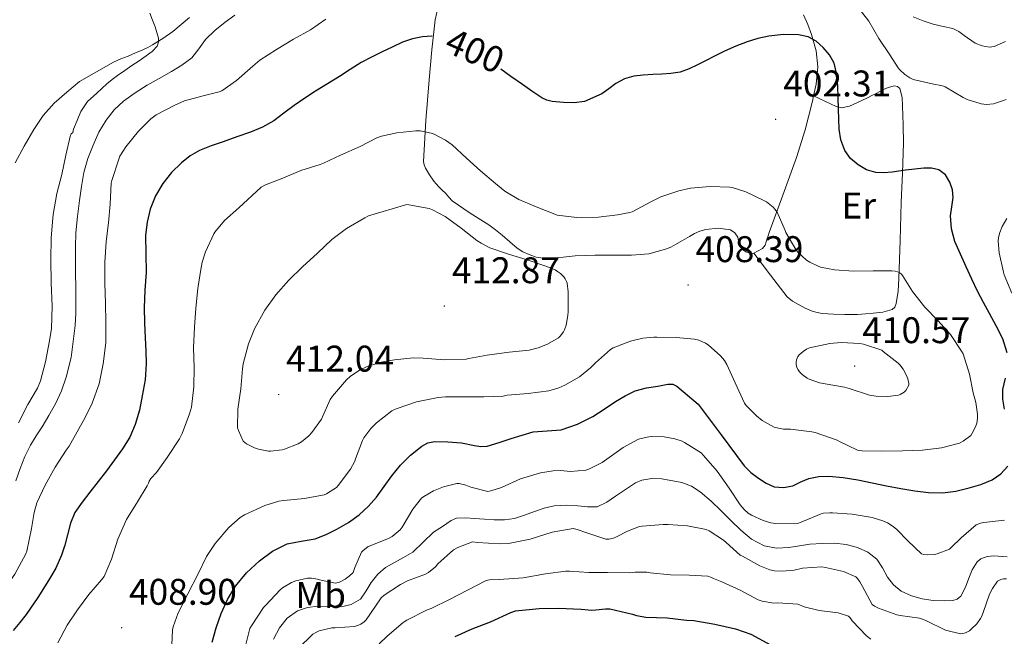
# Model space of a CAD drawing. Units: metres. Extents: x 596431 to 600928, y 4721769 to 4724802.
# Drawn here: x 597775 to 598041, y 4722654 to 4722820 of the extents above; entities that cross this region are included whole.
import ezdxf
from ezdxf.enums import TextEntityAlignment as Align

# ---------------------------------------------------------------- set-up
doc = ezdxf.new("R2010")
doc.units = ezdxf.units.M
doc.header["$MEASUREMENT"] = 0
for name, color, linetype, lineweight in [('Carátula', 7, 'Continuous', 5), ('Level 36', 19, 'Continuous', 40), ('Level 37', 92, 'Continuous', 0), ('Level 4', 36, 'Continuous', 30), ('Level 41', 19, 'Continuous', 0), ('Level 5', 36, 'Continuous', 0), ('Level 7', 1, 'Continuous', 0)]:
    doc.layers.add(name, color=color, linetype=linetype, lineweight=lineweight)
doc.styles.add('Arial', font='ARIAL.TTF', dxfattribs={"height": 0.2})

# ---------------------------------------------------------------- blocks, each defined once
blk = doc.blocks.new('5PATER')
at = {"layer": 'Carátula', "linetype": 'Continuous', "lineweight": 5}
h = blk.add_hatch(color=250, dxfattribs=at)
edge = h.paths.add_edge_path()
edge.add_ellipse((0, 0), major_axis=(-1.33, -1.34), ratio=0.999422, start_angle=0, end_angle=360)

msp = doc.modelspace()

# ---------------------------------------------------------------- linework, layer by layer
at = {"layer": 'Level 36', "color": 92, "linetype": 'Continuous', "lineweight": 0}
for points in [[(597973.14, 4722757.02, 407.35), (597972.96, 4722756.92, 407.37), (597971.94, 4722757.02, 407.42), (597971.01, 4722757.36, 407.42), (597970.15, 4722757.9, 407.41), (597969.24, 4722759.13, 407.39), (597969.01, 4722760.22, 407.36), (597968.79, 4722761.32, 407.31), (597967.99, 4722762.55, 407.21), (597966.79, 4722763.32, 406.94), (597963.48, 4722763.78, 406.53), (597960.18, 4722763.38, 406.33), (597958.58, 4722762.96, 406.33), (597957.06, 4722762.31, 406.33), (597955.77, 4722761.54, 406.33), (597954.48, 4722760.78, 406.33), (597953.24, 4722760.07, 406.33), (597951.99, 4722759.37, 406.33), (597950.67, 4722758.68, 406.33), (597949.3, 4722758.09, 406.33), (597944.75, 4722756.88, 406.49), (597940.1, 4722756.47, 406.73), (597935.15, 4722756.49, 406.87), (597930.21, 4722756.49, 407.02), (597927.55, 4722756.41, 407.21), (597924.88, 4722756.26, 407.41), (597923.28, 4722756.12, 407.46), (597921.67, 4722755.98, 407.5), (597920.27, 4722755.87, 407.58), (597918.87, 4722755.77, 407.63), (597917.54, 4722755.7, 407.63), (597916.21, 4722755.69, 407.63), (597914.3, 4722755.97, 407.63), (597912.44, 4722756.62, 407.63), (597910.74, 4722757.38, 407.62), (597909.2, 4722758.36, 407.61), (597907.18, 4722760.12, 407.62), (597905.17, 4722761.86, 407.63), (597903.36, 4722763.29, 407.6), (597901.52, 4722764.68, 407.55), (597896.5, 4722767.81, 407.53), (597891.67, 4722771.19, 407.47), (597890.73, 4722772.18, 407.42), (597889.81, 4722773.19, 407.36), (597888.93, 4722774.08, 407.32), (597888.05, 4722774.97, 407.28), (597887.36, 4722775.71, 407.22), (597886.69, 4722776.47, 407.13), (597885.48, 4722778.14, 406.87), (597884.47, 4722779.98, 406.59), (597884.09, 4722780.87, 406.49), (597883.94, 4722781.78, 406.4), (597884.5, 4722792.82, 404.88), (597885.41, 4722803.8, 402.78), (597886.18, 4722811.92, 400.73), (597887.04, 4722820.01, 398.61), (597888.36, 4722826.09, 397.06)], [(597773.61, 4722781.38, 380.97), (597775.99, 4722785.95, 381.39), (597778.65, 4722790.38, 381.77), (597781.12, 4722794.17, 382.04), (597784.09, 4722797.5, 382.22), (597787.52, 4722800.46, 382.33), (597790.96, 4722803.41, 382.44), (597795.57, 4722806, 383.24), (597800.18, 4722808.59, 384.03), (597802.12, 4722809.46, 384.22), (597804.12, 4722810.23, 384.37), (597806.12, 4722811.09, 384.6), (597808.12, 4722811.96, 384.85), (597809.42, 4722812.58, 385.02), (597810.69, 4722813.27, 385.18), (597813.47, 4722815.01, 385.48), (597816.16, 4722816.87, 385.73), (597820.65, 4722820.65, 386.11)], [(597986.56, 4722821.38, 398.67), (597987.73, 4722818.8, 399.12), (597988.71, 4722816.09, 399.47), (597989.96, 4722811.7, 399.68), (597990.45, 4722807.32, 399.93), (597989.99, 4722802.69, 400.59), (597989.29, 4722799.48, 401.04)], [(597989.29, 4722799.48, 401.04), (597992.31, 4722798.04, 400.74), (597995.33, 4722796.6, 400.45), (597996.77, 4722796.26, 400.08), (597998.98, 4722796.7, 399.09), (598001.16, 4722797.67, 398.32), (598002.49, 4722798.32, 398.09), (598003.81, 4722798.98, 397.85), (598004.98, 4722799.58, 397.64), (598006.13, 4722800.18, 397.42), (598007.14, 4722800.72, 397.17), (598008.13, 4722801.26, 396.88), (598009.38, 4722801.8, 396.46), (598011.09, 4722802.18, 396.22), (598011.93, 4722802.05, 396.19), (598012.55, 4722801.51, 396.19), (598013.22, 4722799.1, 396.28), (598013.25, 4722796.68, 396.57), (598013.51, 4722791.69, 397.56), (598013.57, 4722786.7, 398.53), (598013.25, 4722778.71, 399.97), (598012.93, 4722770.73, 401.42), (598012.62, 4722760.44, 403.36), (598012.32, 4722750.15, 405.31), (598012.08, 4722746.8, 405.91), (598011.59, 4722743.46, 406.51), (598011.23, 4722742.48, 406.81), (598010.47, 4722741.78, 407.1), (598007.95, 4722741.09, 407.48), (598005.38, 4722740.82, 407.66), (598003.26, 4722740.63, 407.74), (598001.14, 4722740.49, 407.79), (597999.4, 4722740.44, 407.81), (597997.67, 4722740.42, 407.82), (597994.64, 4722740.52, 407.81), (597991.62, 4722740.76, 407.74), (597990.24, 4722740.97, 407.69), (597988.9, 4722741.35, 407.63), (597987.01, 4722742.16, 407.51), (597985.2, 4722743.13, 407.42), (597983.56, 4722744.02, 407.41), (597982.16, 4722745.19, 407.41), (597977.65, 4722751.11, 407.38), (597973.14, 4722757.02, 407.35)], [(597989.29, 4722799.48, 401.04), (597988.98, 4722798.06, 401.25), (597986.97, 4722790.37, 402.15), (597984.68, 4722782.84, 403.05), (597980.92, 4722772.67, 404.46), (597977.28, 4722762.6, 406.25), (597977, 4722761.74, 406.5), (597976.72, 4722760.87, 406.77), (597976.47, 4722760.05, 406.99), (597976.21, 4722759.22, 407.13), (597975.43, 4722758.31, 407.18), (597974.12, 4722757.56, 407.21), (597973.14, 4722757.02, 407.35)]]:
    msp.add_polyline3d(points, dxfattribs=at)
at = {"layer": 'Level 4', "color": 36, "linetype": 'Continuous', "lineweight": 30}
for points in [[(597886.23, 4722815.64, 400.01), (597886.12, 4722815.65, 400.01), (597883.67, 4722815.46, 400.01), (597880.89, 4722814.9, 400.01), (597878.2, 4722813.97, 400.01), (597875.46, 4722812.69, 400.01), (597872.74, 4722811.36, 400.01), (597869.88, 4722809.98, 400.01), (597867.08, 4722808.48, 400.01), (597864.12, 4722806.64, 400.01), (597861.18, 4722804.77, 400.01), (597857.94, 4722802.76, 400.01), (597854.7, 4722800.74, 400.01), (597851.8, 4722798.86, 400.01), (597848.95, 4722796.92, 400.01), (597846.2, 4722794.83, 400.01), (597843.43, 4722792.76, 400.01), (597840.39, 4722791.06, 400.01), (597837.18, 4722789.72, 400.01), (597833.46, 4722788.42, 400.01), (597829.75, 4722787.13, 400.01), (597826.56, 4722785.97, 400.01), (597823.38, 4722784.76, 400.01), (597820.84, 4722783.29, 400.01), (597818.54, 4722781.38, 400.01), (597815.84, 4722778.8, 400.01), (597813.5, 4722775.88, 400.01), (597811.5, 4722772.5, 400.01), (597810.09, 4722768.87, 400.01), (597809.22, 4722765.4, 400.01), (597808.82, 4722761.89, 400.01), (597808.89, 4722756.84, 400.01), (597808.94, 4722751.8, 400.01), (597808.63, 4722747.02, 400.01), (597808.44, 4722742.25, 400.01), (597808.55, 4722738.18, 400.01), (597808.69, 4722734.12, 400.01), (597808.85, 4722730.64, 400.01), (597809, 4722727.16, 400.01), (597808.68, 4722722.83, 400.01), (597807.93, 4722718.52, 400.01), (597807.15, 4722714.62, 400.01), (597806.04, 4722710.79, 400.01), (597804.53, 4722707.34, 400.01), (597802.57, 4722704.15, 400.01), (597800.43, 4722701.19, 400.01), (597798.25, 4722698.28, 400.01), (597796.02, 4722695.37, 400.01), (597793.78, 4722692.47, 400.01), (597791.69, 4722689.8, 400.01), (597789.73, 4722687.02, 400.01), (597788.53, 4722684.07, 400.01), (597787.72, 4722680.98, 400.01), (597786.97, 4722678.19, 400.01), (597786.15, 4722675.42, 400.01), (597784.58, 4722671.94, 400.01), (597782.64, 4722668.63, 400.01), (597779.69, 4722664, 400.01), (597776.61, 4722659.46, 400.01), (597774.84, 4722657.31, 400.01), (597773.03, 4722655.11, 400.01)], [(597996.65, 4722787.61, 400.01), (597996.2, 4722790.52, 400.01), (597996.12, 4722793.21, 400.01), (597996.04, 4722795.91, 400.01), (597995.94, 4722799.04, 400.01), (597995.85, 4722802.16, 400.01), (597995.55, 4722805.24, 400.01), (597994.82, 4722808.29, 400.01), (597993.6, 4722810.58, 400.01), (597991.82, 4722812.58, 400.01), (597989.95, 4722814.28, 400.01), (597987.8, 4722815.41, 400.01), (597985.15, 4722815.99, 400.01), (597981.12, 4722816.12, 400.01), (597977.14, 4722815.59, 400.01), (597974.21, 4722814.98, 400.01), (597971.32, 4722814.13, 400.01), (597968.23, 4722812.95, 400.01), (597965.22, 4722811.6, 400.01), (597962.72, 4722810.33, 400.01), (597960.22, 4722809.06, 400.01), (597957.94, 4722807.92, 400.01), (597955.64, 4722806.8, 400.01), (597953.22, 4722805.93, 400.01), (597950.7, 4722805.51, 400.01), (597948.27, 4722805.36, 400.01), (597945.85, 4722805.24, 400.01), (597943.28, 4722805.05, 400.01), (597940.73, 4722804.8, 400.01), (597938.19, 4722804.07, 400.01), (597935.82, 4722802.82, 400.01), (597933.94, 4722801.43, 400.01), (597932.07, 4722800.02, 400.01), (597927.42, 4722797.97, 400.01), (597924.58, 4722797.62, 400.01), (597921.74, 4722797.73, 400.01), (597918.67, 4722798, 400.01), (597917.19, 4722798.33, 400.01), (597915.83, 4722798.98, 400.01), (597913.2, 4722800.77, 400.01), (597910.62, 4722802.58, 400.01), (597907.51, 4722804.75, 400.01), (597904.75, 4722806.68, 400.01)], [(598041.54, 4722730.14, 400.01), (598040.39, 4722733.91, 400.01), (598038.62, 4722737.39, 400.01), (598036.81, 4722740.77, 400.01), (598035.13, 4722743.73, 400.01), (598033.54, 4722746.74, 400.01), (598032.02, 4722750.04, 400.01), (598030.52, 4722753.35, 400.01), (598028.96, 4722756.74, 400.01), (598027.41, 4722760.18, 400.01), (598026.51, 4722763.57, 400.01), (598026.26, 4722767.06, 400.01), (598026.61, 4722769.54, 400.01), (598027, 4722772.02, 400.01), (598026.77, 4722774.12, 400.01), (598026.05, 4722776.21, 400.01), (598024.87, 4722778.16, 400.01), (598023.1, 4722779.49, 400.01), (598021.09, 4722779.96, 400.01), (598019.08, 4722779.94, 400.01), (598016.59, 4722779.73, 400.01), (598014.1, 4722779.46, 400.01), (598012.3, 4722779.19, 400.01), (598010.5, 4722778.92, 400.01), (598008.28, 4722778.75, 400.01), (598006.06, 4722778.84, 400.01), (598003.59, 4722779.51, 400.01), (598001.27, 4722780.87, 400.01), (597999.22, 4722782.61, 400.01), (597997.74, 4722784.79, 400.01), (597996.65, 4722787.61, 400.01)], [(597866.56, 4722686.36, 400.01), (597869.02, 4722688.65, 400.01), (597871.21, 4722691.17, 400.01), (597873.27, 4722694.02, 400.01), (597875.32, 4722696.87, 400.01), (597877.72, 4722699.76, 400.01), (597880.39, 4722702.5, 400.01), (597883.42, 4722704.93, 400.01), (597885.1, 4722705.76, 400.01), (597886.9, 4722706.15, 400.01), (597890.51, 4722706.1, 400.01), (597894.12, 4722705.76, 400.01), (597897.63, 4722705.07, 400.01), (597899.38, 4722704.8, 400.01), (597901.11, 4722704.9, 400.01), (597904.37, 4722705.88, 400.01), (597907.61, 4722707, 400.01), (597910.54, 4722707.89, 400.01), (597913.49, 4722708.76, 400.01), (597917.28, 4722709.06, 400.01), (597921.09, 4722709.33, 400.01), (597925.5, 4722710.83, 400.01), (597929.65, 4722712.93, 400.01), (597932.71, 4722714.93, 400.01), (597935.75, 4722716.93, 400.01), (597938.36, 4722718.47, 400.01), (597941.11, 4722719.81, 400.01), (597944.13, 4722720.64, 400.01), (597947.21, 4722721.08, 400.01), (597949.92, 4722721.62, 400.01), (597951.23, 4722721.63, 400.01), (597952.34, 4722721.14, 400.01), (597955.21, 4722718.7, 400.01), (597958.09, 4722716.26, 400.01), (597964.32, 4722707.93, 400.01), (597970.55, 4722699.6, 400.01), (597972.33, 4722697.83, 400.01), (597974.4, 4722696.29, 400.01), (597976.44, 4722694.94, 400.01), (597978.63, 4722693.96, 400.01), (597981.16, 4722693.71, 400.01), (597983.68, 4722694.23, 400.01), (597985.8, 4722695.25, 400.01), (597987.97, 4722696.21, 400.01), (597990.69, 4722696.74, 400.01), (597993.41, 4722696.84, 400.01), (597997.3, 4722696.46, 400.01), (598001.19, 4722695.84, 400.01), (598005.1, 4722694.99, 400.01), (598009, 4722694.15, 400.01), (598012.8, 4722693.45, 400.01), (598016.61, 4722692.82, 400.01), (598020.34, 4722692.36, 400.01), (598024.08, 4722692.26, 400.01), (598027.71, 4722692.75, 400.01), (598031.32, 4722693.64, 400.01), (598034.45, 4722694.55, 400.01), (598037.49, 4722695.8, 400.01), (598039.81, 4722697.39, 400.01), (598041.78, 4722699.52, 400.01)], [(598040.88, 4722714.87, 400.01), (598040.42, 4722717.55, 400.01), (598040.41, 4722720.23, 400.01), (598041.14, 4722723.27, 400.01)], [(597826.8, 4722651.93, 400.01), (597827.93, 4722655.86, 400.01), (597829.22, 4722659.75, 400.01), (597830.91, 4722663.53, 400.01), (597833.11, 4722667.09, 400.01), (597836.11, 4722670.71, 400.01), (597839.59, 4722673.91, 400.01), (597843.14, 4722676.56, 400.01), (597847.03, 4722678.55, 400.01), (597850.82, 4722679.25, 400.01), (597854.6, 4722679.89, 400.01), (597857.6, 4722681.08, 400.01), (597860.52, 4722682.49, 400.01), (597863.64, 4722684.27, 400.01), (597866.56, 4722686.36, 400.01)], [(597892.45, 4722653.54, 375.01), (597897.04, 4722655.61, 375.01), (597902.02, 4722657.42, 375.01), (597907.49, 4722659.99, 375.01), (597908.74, 4722660.42, 375.01), (597915.17, 4722661.06, 375.01), (597920.35, 4722661.18, 375.01), (597926.47, 4722660.87, 375.01), (597929.33, 4722660.63, 375.01), (597930.43, 4722660.71, 375.01), (597933.07, 4722661, 375.01), (597934.19, 4722660.95, 375.01), (597940.37, 4722659.5, 375.01), (597941.47, 4722659.16, 375.01), (597943.94, 4722658.74, 375.01), (597949.68, 4722658.55, 375.01), (597954.95, 4722657.9, 375.01), (597956.91, 4722657.83, 375.01), (597962.59, 4722656.87, 375.01), (597968.15, 4722655.59, 375.01), (597972.35, 4722654.09, 375.01), (597977.65, 4722651.24, 375.01)]]:
    msp.add_polyline3d(points, dxfattribs=at)
at = {"layer": 'Level 5', "color": 36, "linetype": 'Continuous', "lineweight": 0}
for points in [[(597810, 4722821.83, 385.01), (597810.7, 4722819.98, 385.01), (597811.4, 4722818.12, 385.01), (597811.88, 4722816.61, 385.01), (597812.28, 4722815.08, 385.01), (597812.36, 4722814.02, 385.01), (597811.97, 4722812.97, 385.01), (597810.59, 4722811.45, 385.01), (597809.01, 4722810.3, 385.01), (597807.08, 4722808.99, 385.01), (597805.14, 4722807.67, 385.01), (597803.2, 4722806.36, 385.01), (597801.27, 4722805.03, 385.01), (597799.81, 4722803.92, 385.01), (597798.4, 4722802.73, 385.01), (597797, 4722801.5, 385.01), (597795.64, 4722800.23, 385.01), (597793.17, 4722797.95, 385.01), (597791.3, 4722795.27, 385.01), (597790.35, 4722792.89, 385.01), (597789.4, 4722790.51, 385.01), (597789.16, 4722789.61, 385.01), (597788.72, 4722789.21, 385.01), (597788.47, 4722788.49, 385.01), (597787.28, 4722783.51, 385.01), (597786.2, 4722778.3, 385.01), (597784.88, 4722773.15, 385.01), (597783.83, 4722767.42, 385.01), (597783.78, 4722766.46, 385.01), (597783.36, 4722761.16, 385.01), (597783.27, 4722755.21, 385.01), (597783.32, 4722749.02, 385.01), (597783.56, 4722742.68, 385.01), (597783.38, 4722736.7, 385.01), (597782.87, 4722733.39, 385.01), (597781.81, 4722727.69, 385.01), (597780.42, 4722722.57, 385.01), (597779.59, 4722720.6, 385.01), (597777.06, 4722716.19, 385.01), (597774.53, 4722711.18, 385.01)], [(598041.29, 4722798.53, 395.01), (598040.34, 4722798.12, 395.01), (598037.85, 4722797.38, 395.01), (598036.01, 4722797.19, 395.01), (598035.3, 4722797.22, 395.01), (598034.57, 4722797.35, 395.01), (598030.78, 4722798.53, 395.01), (598029.72, 4722799.08, 395.01), (598024.79, 4722801.94, 395.01), (598024.07, 4722802.2, 395.01), (598021.26, 4722802.72, 395.01), (598016.18, 4722803.89, 395.01), (598015.3, 4722804.34, 395.01), (598013.91, 4722805.3, 395.01), (598012.57, 4722806.5, 395.01), (598012.1, 4722807.06, 395.01), (598009.91, 4722810.61, 395.01), (598006.9, 4722815, 395.01), (598004.17, 4722819.68, 395.01), (598000.94, 4722823.84, 395.01)], [(597773.76, 4722695.5, 390.01), (597774.92, 4722698.89, 390.01), (597776.19, 4722702.1, 390.01), (597777.73, 4722705.19, 390.01), (597779.31, 4722707.68, 390.01), (597780.9, 4722710.15, 390.01), (597782.71, 4722713.21, 390.01), (597784.45, 4722716.33, 390.01), (597786.1, 4722719.85, 390.01), (597787.4, 4722723.53, 390.01), (597788.76, 4722728.83, 390.01), (597789.84, 4722737.51, 390.01), (597789.96, 4722740.81, 390.01), (597789.97, 4722744.36, 390.01), (597789.96, 4722747.91, 390.01), (597789.94, 4722751.42, 390.01), (597789.91, 4722754.93, 390.01), (597789.9, 4722758.74, 390.01), (597789.99, 4722762.55, 390.01), (597790.41, 4722766.89, 390.01), (597791.02, 4722771.22, 390.01), (597791.54, 4722775.04, 390.01), (597792.18, 4722778.85, 390.01), (597793.25, 4722782.58, 390.01), (597794.7, 4722786.21, 390.01), (597796.24, 4722789.66, 390.01), (597798.14, 4722792.95, 390.01), (597800.31, 4722795.7, 390.01), (597802.9, 4722798.05, 390.01), (597806, 4722800.32, 390.01), (597809.22, 4722802.37, 390.01), (597812.52, 4722804.22, 390.01), (597815.82, 4722806.05, 390.01), (597818.64, 4722807.82, 390.01), (597821.3, 4722809.81, 390.01), (597823.19, 4722812.22, 390.01), (597824.98, 4722814.71, 390.01), (597827.56, 4722817.12, 390.01), (597830.3, 4722819.37, 390.01), (597832.97, 4722821.34, 390.01)], [(597857.53, 4722820.23, 395.01), (597853.37, 4722817.38, 395.01), (597848.82, 4722814.82, 395.01), (597844.23, 4722812.02, 395.01), (597839.69, 4722809.14, 395.01), (597837.8, 4722807.53, 395.01), (597833.42, 4722803.61, 395.01), (597829.42, 4722800.87, 395.01), (597828.7, 4722800.6, 395.01), (597824.36, 4722799.54, 395.01), (597819.34, 4722798.12, 395.01), (597816.76, 4722797.01, 395.01), (597811.72, 4722794.34, 395.01), (597810.28, 4722793.27, 395.01), (597806.89, 4722789.94, 395.01), (597803.48, 4722785.75, 395.01), (597801.9, 4722783.19, 395.01), (597801.56, 4722782.39, 395.01), (597799.67, 4722776.63, 395.01), (597799.56, 4722775.91, 395.01), (597799.22, 4722770.21, 395.01), (597798.84, 4722765.22, 395.01), (597798.68, 4722764.57, 395.01), (597798.17, 4722760.09, 395.01), (597797.82, 4722754.58, 395.01), (597797.8, 4722748.92, 395.01), (597797.99, 4722743.41, 395.01), (597798.12, 4722738.36, 395.01), (597798.1, 4722732.82, 395.01), (597797.35, 4722727.17, 395.01), (597796.25, 4722721.69, 395.01), (597794.42, 4722716.49, 395.01), (597792.5, 4722712.63, 395.01), (597788.21, 4722704.87, 395.01), (597787.41, 4722703.78, 395.01)], [(598016.18, 4722820.82, 390.01), (598018.87, 4722819.73, 390.01), (598021.61, 4722818.84, 390.01), (598024.25, 4722818.26, 390.01), (598026.89, 4722817.68, 390.01), (598028.49, 4722816.91, 390.01), (598029.94, 4722815.83, 390.01), (598032.95, 4722813.75, 390.01), (598034.85, 4722812.99, 390.01), (598036.81, 4722812.63, 390.01), (598038.06, 4722812.8, 390.01), (598041.12, 4722814.15, 390.01)], [(597895.48, 4722782.66, 405.01), (597891.61, 4722786.29, 405.01), (597889.88, 4722787.52, 405.01), (597886.76, 4722789.16, 405.01), (597885.94, 4722789.44, 405.01), (597882.98, 4722790.04, 405.01), (597881.8, 4722790.04, 405.01), (597876.7, 4722789.56, 405.01), (597872.52, 4722788.61, 405.01), (597871.27, 4722788.13, 405.01), (597866.82, 4722785.84, 405.01), (597861.51, 4722783.49, 405.01), (597856.9, 4722781.32, 405.01), (597855.98, 4722781.01, 405.01), (597850.79, 4722779.37, 405.01), (597845.94, 4722777.25, 405.01), (597841.22, 4722775.45, 405.01), (597840.06, 4722774.81, 405.01), (597834.04, 4722769.29, 405.01), (597830.12, 4722765.83, 405.01), (597827.51, 4722762.71, 405.01), (597827.27, 4722762.26, 405.01), (597824.98, 4722757.4, 405.01), (597824.1, 4722754.57, 405.01), (597823.75, 4722752.57, 405.01), (597822.92, 4722747.51, 405.01), (597822.42, 4722742.15, 405.01), (597822.01, 4722737.03, 405.01), (597821.81, 4722731.46, 405.01), (597821.97, 4722726.17, 405.01), (597821.88, 4722720.9, 405.01), (597821.19, 4722715.43, 405.01), (597820.69, 4722713.67, 405.01), (597818.71, 4722708.31, 405.01), (597817.99, 4722706.92, 405.01), (597814.69, 4722701.8, 405.01), (597811.75, 4722697.75, 405.01), (597810.26, 4722696.2, 405.01), (597809.75, 4722695.46, 405.01), (597809.64, 4722694.95, 405.01), (597809.27, 4722694.21, 405.01), (597806.6, 4722689.83, 405.01), (597803.7, 4722685.06, 405.01), (597801.37, 4722679.78, 405.01), (597799.59, 4722674.39, 405.01), (597797.64, 4722669.72, 405.01), (597796.93, 4722668.78, 405.01), (597793.51, 4722664.82, 405.01), (597790.47, 4722660.74, 405.01), (597787.6, 4722656.57, 405.01), (597785.12, 4722651.8, 405.01)], [(597919.37, 4722767.51, 405.01), (597914.31, 4722769.52, 405.01), (597909.67, 4722771.52, 405.01), (597905.91, 4722773.76, 405.01), (597903.32, 4722775.81, 405.01), (597899.3, 4722779.28, 405.01), (597895.48, 4722782.66, 405.01)], [(597882.05, 4722716.87, 405.01), (597887.85, 4722718.05, 405.01), (597889.81, 4722718.18, 405.01), (597895.03, 4722718.26, 405.01), (597900.17, 4722718.21, 405.01), (597905.45, 4722718.39, 405.01), (597906.49, 4722718.63, 405.01), (597912.18, 4722719.12, 405.01), (597917.78, 4722719.88, 405.01), (597920.47, 4722720.64, 405.01), (597922.12, 4722721.35, 405.01), (597926.01, 4722723.65, 405.01), (597929.03, 4722726.04, 405.01), (597930.36, 4722727.38, 405.01), (597934.41, 4722731.04, 405.01), (597935.14, 4722731.43, 405.01), (597939.8, 4722733.27, 405.01), (597943.11, 4722734.07, 405.01), (597946.09, 4722734.34, 405.01), (597946.92, 4722734.37, 405.01), (597952.13, 4722734.28, 405.01), (597957.13, 4722733.8, 405.01), (597958.23, 4722733.52, 405.01), (597960.05, 4722732.74, 405.01), (597960.77, 4722732.28, 405.01), (597964.17, 4722729.33, 405.01), (597965.25, 4722728, 405.01), (597965.8, 4722726.96, 405.01), (597968.07, 4722721.96, 405.01), (597970.61, 4722716.52, 405.01), (597971.06, 4722715.89, 405.01), (597973.81, 4722713.08, 405.01), (597975.4, 4722711.84, 405.01), (597978.65, 4722710.04, 405.01), (597979.75, 4722709.72, 405.01), (597981.16, 4722709.51, 405.01), (597983.01, 4722709.48, 405.01), (597988.84, 4722708.8, 405.01), (597989.72, 4722708.58, 405.01), (597995.6, 4722706.56, 405.01), (597996.31, 4722706.2, 405.01), (598001.14, 4722703.8, 405.01), (598002.4, 4722703.64, 405.01), (598007.51, 4722703.59, 405.01), (598013.33, 4722703.65, 405.01), (598018.66, 4722703.78, 405.01), (598023.84, 4722704.44, 405.01), (598028.64, 4722705.68, 405.01), (598029.65, 4722706.21, 405.01), (598031.73, 4722707.8, 405.01), (598032.15, 4722708.4, 405.01), (598033, 4722710.1, 405.01), (598033.33, 4722711.12, 405.01), (598033.52, 4722712.5, 405.01), (598033.52, 4722713.54, 405.01), (598033.08, 4722716.72, 405.01), (598032.36, 4722719.33, 405.01), (598031.41, 4722724.37, 405.01), (598029.7, 4722729.86, 405.01), (598029.25, 4722730.55, 405.01), (598026.21, 4722735.06, 405.01), (598022.85, 4722738.84, 405.01), (598019.33, 4722742.45, 405.01), (598016.02, 4722746.66, 405.01), (598013.3, 4722751, 405.01), (598012.93, 4722751.4, 405.01), (598012.39, 4722751.76, 405.01), (598011.91, 4722751.99, 405.01), (598011.27, 4722752.18, 405.01), (598010.42, 4722752.24, 405.01), (598005.35, 4722752.23, 405.01), (598000.04, 4722752.2, 405.01), (597994.95, 4722752.5, 405.01), (597991.13, 4722753.28, 405.01), (597990.47, 4722753.51, 405.01), (597988.23, 4722754.6, 405.01), (597987.35, 4722755.17, 405.01), (597985.03, 4722757.25, 405.01), (597984.44, 4722758.04, 405.01), (597981.8, 4722762.64, 405.01), (597981.59, 4722763.14, 405.01), (597979.4, 4722768.07, 405.01), (597978.84, 4722768.87, 405.01), (597978.31, 4722769.43, 405.01), (597976.52, 4722770.9, 405.01), (597976.02, 4722771.19, 405.01), (597970.95, 4722773.6, 405.01), (597967.32, 4722774.72, 405.01), (597966.65, 4722774.82, 405.01), (597961.35, 4722775, 405.01), (597955.99, 4722774.55, 405.01), (597952.84, 4722773.88, 405.01), (597947.99, 4722772.21, 405.01), (597945.35, 4722770.92, 405.01), (597940.28, 4722768.2, 405.01), (597939.67, 4722768, 405.01), (597936.28, 4722767.41, 405.01), (597931.18, 4722766.72, 405.01), (597925.3, 4722766.61, 405.01), (597920.02, 4722767.24, 405.01), (597919.37, 4722767.51, 405.01)], [(597869.02, 4722767.06, 410.01), (597868.01, 4722766.52, 410.01), (597863.14, 4722763.72, 410.01), (597859.14, 4722760.69, 410.01), (597855.3, 4722757.06, 410.01), (597851.24, 4722753.3, 410.01), (597847.56, 4722749.73, 410.01), (597844.01, 4722745.75, 410.01), (597841.08, 4722741.61, 410.01), (597838.25, 4722736.55, 410.01), (597836.61, 4722732.53, 410.01), (597835.16, 4722727.09, 410.01), (597834.98, 4722725.78, 410.01), (597834.6, 4722720.36, 410.01), (597833.77, 4722714.93, 410.01), (597833.69, 4722709.89, 410.01), (597833.89, 4722709.17, 410.01), (597835.22, 4722706.28, 410.01), (597835.61, 4722705.86, 410.01), (597836.1, 4722705.51, 410.01), (597838.25, 4722704.44, 410.01), (597839.32, 4722704.09, 410.01), (597842.02, 4722703.59, 410.01), (597842.61, 4722703.57, 410.01), (597845.73, 4722703.94, 410.01), (597846.37, 4722704.1, 410.01), (597850.05, 4722705.57, 410.01), (597850.92, 4722706.1, 410.01), (597852.92, 4722707.72, 410.01), (597853.75, 4722708.58, 410.01), (597856.33, 4722712.15, 410.01), (597856.65, 4722712.81, 410.01), (597858.69, 4722717.49, 410.01), (597859.33, 4722718.44, 410.01), (597863.06, 4722722.79, 410.01), (597864.07, 4722723.67, 410.01), (597866.65, 4722725.4, 410.01), (597868.69, 4722726.37, 410.01), (597872.45, 4722727.57, 410.01), (597876.07, 4722728.21, 410.01), (597881.11, 4722728.72, 410.01), (597883.81, 4722728.64, 410.01), (597889.54, 4722728.24, 410.01), (597895.4, 4722728.4, 410.01), (597896.13, 4722728.53, 410.01), (597901.06, 4722729.51, 410.01), (597907.03, 4722730.31, 410.01), (597912.45, 4722730.87, 410.01), (597914.89, 4722731.44, 410.01), (597917.38, 4722732.44, 410.01), (597920.41, 4722734.2, 410.01), (597920.82, 4722734.61, 410.01), (597921.69, 4722735.78, 410.01), (597921.96, 4722736.28, 410.01), (597922.44, 4722737.54, 410.01), (597922.9, 4722740.16, 410.01), (597922.95, 4722741.27, 410.01), (597922.98, 4722746.56, 410.01), (597922.69, 4722748.88, 410.01), (597922.52, 4722749.4, 410.01), (597922.15, 4722750.08, 410.01), (597921.77, 4722750.63, 410.01), (597920.92, 4722751.49, 410.01), (597920.12, 4722752.1, 410.01), (597919.43, 4722752.48, 410.01), (597916.95, 4722753.48, 410.01), (597911.86, 4722755.19, 410.01), (597906.9, 4722756.77, 410.01), (597901.83, 4722758.5, 410.01), (597899.46, 4722759.7, 410.01), (597898.31, 4722760.48, 410.01), (597894.1, 4722763.78, 410.01), (597889.72, 4722766.92, 410.01), (597886.36, 4722768.72, 410.01), (597885.45, 4722769.04, 410.01), (597879.94, 4722770.08, 410.01), (597879.37, 4722770.12, 410.01), (597869.02, 4722767.06, 410.01)], [(598042.81, 4722746.2, 395.01), (598040.76, 4722751.17, 395.01), (598040.57, 4722751.88, 395.01), (598039.43, 4722757.08, 395.01), (598039.14, 4722760.29, 395.01), (598039.25, 4722761.27, 395.01), (598039.59, 4722762.6, 395.01), (598040.25, 4722764.23, 395.01), (598041.48, 4722766.34, 395.01)], [(598002.77, 4722732.48, 410.01), (598001.8, 4722732.61, 410.01), (597996.71, 4722732.87, 410.01), (597993.62, 4722732.63, 410.01), (597988.18, 4722731.48, 410.01), (597987.35, 4722731.09, 410.01), (597986.42, 4722730.5, 410.01), (597985.37, 4722729.59, 410.01), (597985.03, 4722729.12, 410.01), (597984.65, 4722728.24, 410.01), (597984.55, 4722727.52, 410.01), (597984.57, 4722727.01, 410.01), (597984.74, 4722726.15, 410.01), (597985.09, 4722725.49, 410.01), (597985.45, 4722725.01, 410.01), (597986.2, 4722724.26, 410.01), (597987.57, 4722723.25, 410.01), (597988.07, 4722723, 410.01), (597990.9, 4722721.97, 410.01), (597992.41, 4722721.7, 410.01), (597997.62, 4722720.84, 410.01), (597998.89, 4722720.45, 410.01), (598004.37, 4722718.68, 410.01), (598006.17, 4722718.4, 410.01), (598009.29, 4722718.32, 410.01), (598012.17, 4722718.69, 410.01), (598012.65, 4722718.88, 410.01), (598013.73, 4722719.52, 410.01), (598014.15, 4722719.97, 410.01), (598014.97, 4722721.33, 410.01), (598014.97, 4722721.86, 410.01), (598014.77, 4722723.09, 410.01), (598014.39, 4722724.02, 410.01), (598013.45, 4722725.67, 410.01), (598012.53, 4722726.85, 410.01), (598012.1, 4722727.28, 410.01), (598008.1, 4722730.44, 410.01), (598007.72, 4722730.85, 410.01), (598002.77, 4722732.48, 410.01)], [(597815.8, 4722649.3, 405.01), (597816.13, 4722655.33, 405.01), (597816.29, 4722656.1, 405.01), (597817.67, 4722659.88, 405.01), (597820.28, 4722665, 405.01), (597823.04, 4722670.42, 405.01), (597825.28, 4722675.09, 405.01), (597827.62, 4722678.63, 405.01), (597831.35, 4722682.97, 405.01), (597834.34, 4722685.62, 405.01), (597835.59, 4722686.33, 405.01), (597841, 4722688.85, 405.01), (597844.85, 4722690.07, 405.01), (597846.13, 4722690.25, 405.01), (597851.75, 4722690.74, 405.01), (597857.09, 4722691.8, 405.01), (597857.72, 4722692.07, 405.01), (597860.44, 4722693.78, 405.01), (597860.89, 4722694.25, 405.01), (597864.17, 4722698.68, 405.01), (597865.33, 4722700.81, 405.01), (597865.54, 4722701.45, 405.01), (597867.4, 4722706.39, 405.01), (597867.8, 4722707.11, 405.01), (597869.67, 4722709.64, 405.01), (597871.21, 4722711.24, 405.01), (597875.32, 4722714.44, 405.01), (597876.52, 4722714.98, 405.01), (597882.05, 4722716.87, 405.01)], [(597896.69, 4722693.84, 395.01), (597901.3, 4722692.68, 395.01), (597902.05, 4722692.8, 395.01), (597904.93, 4722693.7, 395.01), (597910.13, 4722696.05, 395.01), (597915.51, 4722697.68, 395.01), (597918.92, 4722698.26, 395.01), (597920.93, 4722698.32, 395.01), (597923.64, 4722698.07, 395.01), (597927.77, 4722698.44, 395.01), (597928.52, 4722698.68, 395.01), (597932.12, 4722700.45, 395.01), (597932.79, 4722700.92, 395.01), (597937.86, 4722704.55, 395.01), (597941.99, 4722706.76, 395.01), (597942.74, 4722707.01, 395.01), (597944.74, 4722707.41, 395.01), (597945.56, 4722707.49, 395.01), (597948.93, 4722707.4, 395.01), (597951.8, 4722706.88, 395.01), (597953.77, 4722706.24, 395.01), (597954.41, 4722705.91, 395.01), (597958.89, 4722703.08, 395.01), (597959.51, 4722702.42, 395.01), (597963.24, 4722698.18, 395.01), (597966.45, 4722693.59, 395.01), (597969.41, 4722689.06, 395.01), (597970.53, 4722687.78, 395.01), (597971.62, 4722686.84, 395.01), (597972.52, 4722686.28, 395.01), (597975.64, 4722684.85, 395.01), (597977.73, 4722684.21, 395.01), (597978.95, 4722684.02, 395.01), (597984.2, 4722683.94, 395.01), (597984.92, 4722684.04, 395.01), (597985.96, 4722684.34, 395.01), (597986.56, 4722684.63, 395.01), (597991.3, 4722686.6, 395.01), (597991.97, 4722686.76, 395.01), (597993.67, 4722686.9, 395.01), (597994.36, 4722686.85, 395.01), (597999.73, 4722686.52, 395.01), (598005.09, 4722685.64, 395.01), (598008.02, 4722684.72, 395.01), (598009.24, 4722684.16, 395.01), (598010.77, 4722683.2, 395.01), (598011.8, 4722682.37, 395.01), (598014.71, 4722679.32, 395.01), (598018.42, 4722675.8, 395.01), (598019.09, 4722675.62, 395.01), (598020.16, 4722675.54, 395.01), (598021.94, 4722675.67, 395.01), (598022.64, 4722675.83, 395.01), (598025.94, 4722677.11, 395.01), (598026.47, 4722677.51, 395.01), (598029.12, 4722680.1, 395.01), (598033.16, 4722683.68, 395.01), (598034.36, 4722684.13, 395.01), (598035.22, 4722684.32, 395.01), (598040.8, 4722684.9, 395.01)], [(597787.41, 4722703.78, 395.01), (597784.42, 4722699.24, 395.01), (597781.7, 4722694.41, 395.01), (597779.48, 4722689.62, 395.01), (597778.71, 4722687, 395.01), (597778.02, 4722682.62, 395.01), (597776.77, 4722676.57, 395.01), (597776.45, 4722675.78, 395.01), (597773.48, 4722670.33, 395.01), (597770.28, 4722665.74, 395.01), (597769.75, 4722665.19, 395.01), (597765.56, 4722661.61, 395.01), (597761.52, 4722658.06, 395.01), (597761.14, 4722657.59, 395.01), (597760.04, 4722655.78, 395.01), (597759.72, 4722654.94, 395.01), (597759.57, 4722654.34, 395.01), (597759.49, 4722653.42, 395.01)], [(597835.65, 4722650.25, 395.01), (597837.03, 4722655.65, 395.01), (597837.41, 4722656.36, 395.01), (597840.69, 4722661.3, 395.01), (597841.22, 4722661.91, 395.01), (597845.2, 4722666.12, 395.01), (597845.83, 4722666.63, 395.01), (597848.26, 4722668.07, 395.01), (597849.4, 4722668.52, 395.01), (597852.52, 4722669.27, 395.01), (597853.6, 4722669.25, 395.01), (597855.25, 4722668.98, 395.01), (597855.81, 4722668.76, 395.01), (597860.15, 4722667.86, 395.01), (597861.17, 4722668.18, 395.01), (597862.76, 4722669, 395.01), (597863.86, 4722669.77, 395.01), (597864.87, 4722670.82, 395.01), (597865.19, 4722671.57, 395.01), (597865.35, 4722672.13, 395.01), (597867.14, 4722676.26, 395.01), (597867.49, 4722676.63, 395.01), (597868.96, 4722677.83, 395.01), (597869.48, 4722678.02, 395.01), (597874.64, 4722680.01, 395.01), (597875.44, 4722680.52, 395.01), (597877.62, 4722682.34, 395.01), (597878.15, 4722683.01, 395.01), (597878.4, 4722683.51, 395.01), (597881, 4722687.84, 395.01), (597883.38, 4722690.82, 395.01), (597883.96, 4722691.27, 395.01), (597886.61, 4722692.8, 395.01), (597889.29, 4722693.91, 395.01), (597892.87, 4722694.82, 395.01), (597893.56, 4722694.79, 395.01), (597895.3, 4722694.39, 395.01), (597896.69, 4722693.84, 395.01)], [(598038, 4722675.25, 390.01), (598036.18, 4722675.08, 390.01), (598034.45, 4722674.46, 390.01), (598033.48, 4722673.65, 390.01), (598032.15, 4722671.49, 390.01), (598031.17, 4722669.27, 390.01), (598030.33, 4722666.79, 390.01), (598029.03, 4722664.36, 390.01), (598028.03, 4722663.59, 390.01), (598026.9, 4722663.21, 390.01), (598024.52, 4722663.09, 390.01), (598021.58, 4722663.24, 390.01), (598018.64, 4722663.7, 390.01), (598015.71, 4722664.44, 390.01), (598012.93, 4722665.72, 390.01), (598010.9, 4722667.48, 390.01), (598009.22, 4722669.54, 390.01), (598007.86, 4722672.01, 390.01), (598006.36, 4722674.42, 390.01), (598003.96, 4722676.31, 390.01), (598001.17, 4722677.52, 390.01), (597998.08, 4722678.31, 390.01), (597994.96, 4722678.66, 390.01), (597991.62, 4722678.65, 390.01), (597988.29, 4722678.44, 390.01), (597985.44, 4722677.98, 390.01), (597982.6, 4722677.51, 390.01), (597979.28, 4722677.36, 390.01), (597975.96, 4722678, 390.01), (597972.53, 4722679.78, 390.01), (597969.59, 4722682.2, 390.01), (597966.91, 4722684.85, 390.01), (597964.24, 4722687.51, 390.01), (597961.56, 4722690.08, 390.01), (597958.66, 4722692.56, 390.01), (597956.26, 4722694.07, 390.01), (597953.66, 4722695.09, 390.01), (597948.28, 4722696.12, 390.01), (597945.58, 4722696.19, 390.01), (597942.88, 4722695.73, 390.01), (597941.19, 4722695, 390.01), (597938.45, 4722693.22, 390.01), (597935.78, 4722691.43, 390.01), (597933.41, 4722689.76, 390.01), (597930.84, 4722688.53, 390.01), (597928.23, 4722688.5, 390.01), (597925.62, 4722688.79, 390.01), (597922.4, 4722688.92, 390.01), (597919.17, 4722688.82, 390.01), (597916.51, 4722688.17, 390.01), (597913.91, 4722687.27, 390.01), (597911.22, 4722686.26, 390.01), (597908.47, 4722685.33, 390.01), (597905.75, 4722685.01, 390.01), (597903.03, 4722685.04, 390.01), (597900.34, 4722685.2, 390.01), (597897.65, 4722685.36, 390.01), (597895.2, 4722685.54, 390.01), (597892.79, 4722685.44, 390.01), (597891.36, 4722684.85, 390.01), (597888.99, 4722683.24, 390.01), (597886.61, 4722681.64, 390.01), (597881.05, 4722676.25, 390.01), (597878.48, 4722674.79, 390.01), (597876.04, 4722673.48, 390.01), (597873.6, 4722672.15, 390.01), (597871.54, 4722670.3, 390.01), (597869.8, 4722668.09, 390.01), (597868.45, 4722665.79, 390.01), (597866.87, 4722663.54, 390.01), (597864.37, 4722662.1, 390.01), (597861.62, 4722661.54, 390.01), (597858.5, 4722661.63, 390.01), (597855.38, 4722661.73, 390.01), (597852.58, 4722661.34, 390.01), (597849.84, 4722660.41, 390.01), (597847.11, 4722658.46, 390.01), (597845.03, 4722655.83, 390.01), (597843.42, 4722652.81, 390.01)], [(597933.97, 4722679.8, 385.01), (597935.19, 4722680.06, 385.01), (597936.03, 4722680.38, 385.01), (597939.03, 4722681.96, 385.01), (597942.21, 4722683.16, 385.01), (597942.98, 4722683.32, 385.01), (597948.66, 4722683.77, 385.01), (597950.02, 4722683.7, 385.01), (597955.23, 4722683.35, 385.01), (597960.27, 4722682.42, 385.01), (597961.07, 4722682.06, 385.01), (597964.96, 4722679.53, 385.01), (597965.7, 4722678.89, 385.01), (597969.46, 4722675.48, 385.01), (597970.11, 4722675.19, 385.01), (597974.72, 4722672.54, 385.01), (597977.41, 4722671.5, 385.01), (597978.71, 4722671.22, 385.01), (597980.82, 4722671.13, 385.01), (597983.99, 4722671.42, 385.01), (597986.27, 4722671.93, 385.01), (597991.51, 4722672.3, 385.01), (597992.45, 4722672.1, 385.01), (597997.36, 4722671.05, 385.01), (598000.67, 4722669.64, 385.01), (598001.14, 4722669.16, 385.01), (598001.78, 4722668.3, 385.01), (598002.47, 4722666.98, 385.01), (598005.11, 4722662.1, 385.01), (598005.7, 4722661.69, 385.01), (598006.79, 4722661.13, 385.01), (598011.75, 4722659.34, 385.01), (598012.63, 4722659.14, 385.01), (598017.84, 4722658.47, 385.01), (598018.99, 4722658.1, 385.01), (598019.79, 4722657.72, 385.01), (598024.88, 4722655.22, 385.01), (598028.91, 4722654.18, 385.01), (598029.63, 4722654.3, 385.01), (598030.34, 4722654.52, 385.01), (598031.35, 4722655.06, 385.01), (598031.95, 4722655.54, 385.01), (598033.35, 4722656.95, 385.01), (598034.4, 4722658.36, 385.01), (598034.71, 4722658.97, 385.01), (598035.06, 4722659.99, 385.01), (598036.79, 4722664.92, 385.01), (598037.57, 4722666.49, 385.01), (598038.93, 4722668.47, 385.01), (598039.84, 4722668.89, 385.01), (598040.56, 4722669.05, 385.01), (598041.38, 4722669.1, 385.01)], [(597850.07, 4722650.28, 385.01), (597854.02, 4722654.09, 385.01), (597855.03, 4722654.68, 385.01), (597855.75, 4722654.99, 385.01), (597859.12, 4722655.8, 385.01), (597860.03, 4722655.85, 385.01), (597865.3, 4722656.2, 385.01), (597866.34, 4722656.52, 385.01), (597866.99, 4722656.84, 385.01), (597867.86, 4722657.48, 385.01), (597868.42, 4722658.04, 385.01), (597869.59, 4722659.71, 385.01), (597872.45, 4722663.96, 385.01), (597873.3, 4722664.63, 385.01), (597877.71, 4722667.58, 385.01), (597879.57, 4722668.49, 385.01), (597884.43, 4722670.36, 385.01), (597885.23, 4722670.81, 385.01), (597887.12, 4722672.31, 385.01), (597887.79, 4722673.1, 385.01), (597891.99, 4722676.92, 385.01), (597893.14, 4722677.56, 385.01), (597897.09, 4722679.02, 385.01), (597898.51, 4722678.9, 385.01), (597904.43, 4722678.5, 385.01), (597906.85, 4722678.65, 385.01), (597912.74, 4722679.77, 385.01), (597918.69, 4722681.67, 385.01), (597924.37, 4722682.62, 385.01), (597925.41, 4722682.41, 385.01), (597928.02, 4722681.48, 385.01), (597933.17, 4722679.77, 385.01), (597933.97, 4722679.8, 385.01)], [(598041.6, 4722675, 390.01), (598038, 4722675.25, 390.01)], [(597884.67, 4722660.58, 380.01), (597885.95, 4722661.03, 380.01), (597891.07, 4722663.59, 380.01), (597895.79, 4722666.01, 380.01), (597900.82, 4722668.63, 380.01), (597901.76, 4722668.79, 380.01), (597904.31, 4722668.87, 380.01), (597910.85, 4722669.37, 380.01), (597916.88, 4722670.39, 380.01), (597922.32, 4722671.14, 380.01), (597923.3, 4722671.13, 380.01), (597928.55, 4722670.79, 380.01), (597933.57, 4722670.79, 380.01), (597939.44, 4722670.71, 380.01), (597941.06, 4722670.9, 380.01), (597944.24, 4722670.87, 380.01), (597945.17, 4722670.71, 380.01), (597950.59, 4722670.15, 380.01), (597955.67, 4722670.06, 380.01), (597960.74, 4722669.75, 380.01), (597961.71, 4722669.43, 380.01), (597962.26, 4722669.14, 380.01), (597964.48, 4722668.3, 380.01), (597969.47, 4722665.99, 380.01), (597974.27, 4722663.42, 380.01), (597975.38, 4722663.06, 380.01), (597978.56, 4722662.54, 380.01), (597979.63, 4722662.55, 380.01), (597985.04, 4722662.2, 380.01), (597986.74, 4722661.53, 380.01), (597990.74, 4722660.5, 380.01), (597995.92, 4722659.9, 380.01), (597998.71, 4722658.98, 380.01), (597999.15, 4722658.54, 380.01), (597999.7, 4722657.77, 380.01), (598003.52, 4722653.66, 380.01), (598004.69, 4722652.82, 380.01)], [(597871.95, 4722651.51, 380.01), (597874.05, 4722653.63, 380.01), (597878.39, 4722657.31, 380.01), (597879.41, 4722657.93, 380.01), (597884.67, 4722660.58, 380.01)]]:
    msp.add_polyline3d(points, dxfattribs=at)

# ---------------------------------------------------------------- block references
at = {"layer": 'Level 7', "color": 19, "linetype": 'Continuous', "lineweight": 0, "xscale": 0.09999983015004542, "yscale": 0.09999983015004542}
for p in [(597979, 4722793.16, 402.32), (597955.38, 4722748.42, 408.4), (597889.53, 4722742.72, 412.88), (598000.37, 4722726.53, 410.58), (597844.79, 4722718.85, 412.05), (597802.36, 4722655.88, 408.91)]:
    msp.add_blockref('5PATER', p, dxfattribs=at)

# ---------------------------------------------------------------- texts
at = {"layer": 'Level 37', "color": 92, "linetype": 'Continuous', "lineweight": 0, "style": 'Arial'}
for s, p in [('Er', (598001.5, 4722769.85, 401.91)), ('Mb', (597856.12, 4722664.72, 392.01))]:
    msp.add_text(s, height=7, dxfattribs=at).set_placement(p, align=Align.MIDDLE_CENTER)
at = {"layer": 'Level 41', "color": 39, "linetype": 'Continuous', "lineweight": 0, "style": 'Arial'}
msp.add_text('400', height=7, rotation=-23.7158, dxfattribs=at).set_placement((597897.78, 4722811.69, 400.01), align=Align.MIDDLE_CENTER)
at = {"layer": 'Level 41', "color": 19, "linetype": 'Continuous', "lineweight": 0, "style": 'Arial'}
for s, p in [('402.31', (597981.08, 4722797.16, 402.32)), ('408.39', (597957.37, 4722752.42, 408.4)), ('412.87', (597891.58, 4722746.72, 412.88)), ('410.57', (598002.43, 4722730.53, 410.58)), ('412.04', (597846.78, 4722722.85, 412.05)), ('408.90', (597804.34, 4722659.88, 408.91))]:
    msp.add_text(s, height=7, dxfattribs=at).set_placement(p, align=Align.BOTTOM_LEFT)

doc.saveas('drawing.dxf')
